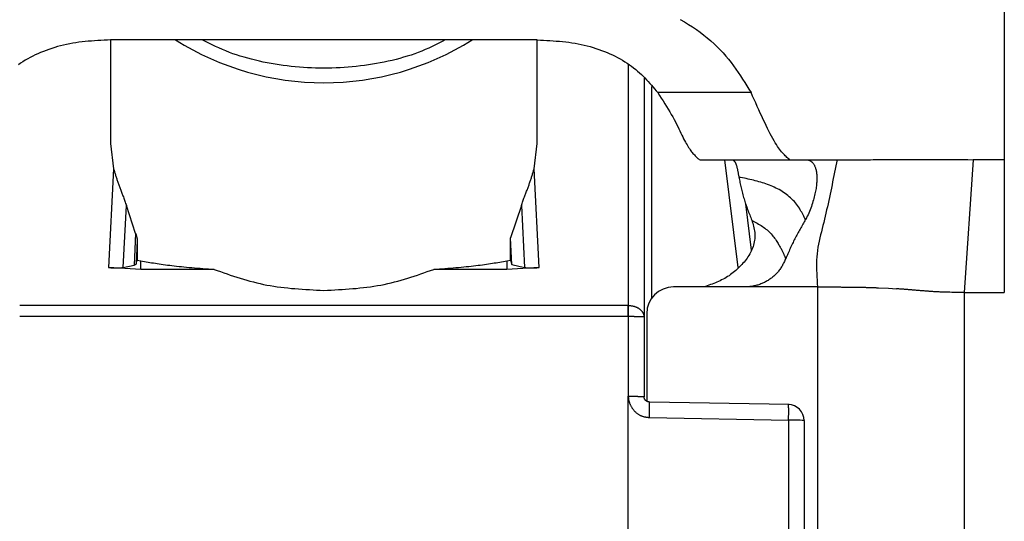
# Model space of a CAD drawing. Extents: x 413 to 4839, y 148 to 3353.
# Drawn here: x 2325 to 2344, y 941 to 951 of the extents above; entities that cross this region are included whole.
import ezdxf

# ---------------------------------------------------------------- set-up
doc = ezdxf.new("R2010")
doc.units = 0
doc.layers.get('0').update_dxf_attribs({"linetype": 'CONTINUOUS'})

msp = doc.modelspace()

# ---------------------------------------------------------------- linework, layer by layer
at = {"color": 7, "linetype": 'CONTINUOUS'}
for p, q in [((2343.602, 956.02), (2343.602, 948.003)), ((2326.852, 950.246), (2326.852, 948.308)), ((2327.582, 950.248), (2326.856, 950.246)), ((2334.123, 950.248), (2327.582, 950.248)), ((2334.849, 950.246), (2334.123, 950.248)), ((2334.852, 948.308), (2334.852, 950.246)), ((2336.852, 949.529), (2336.852, 945.054)), ((2338.857, 949.259), (2337.107, 949.259)), ((2326.852, 948.308), (2326.913, 947.832)), ((2334.792, 947.832), (2334.852, 948.308)), ((2337.883, 948.005), (2337.903, 948.003)), ((2337.903, 948.003), (2339.598, 948.003)), ((2339.577, 948.005), (2339.598, 948.003)), ((2339.598, 948.003), (2339.915, 948.003)), ((2339.914, 948.003), (2340.468, 948.003)), ((2343.016, 948.003), (2342.852, 945.516)), ((2343.602, 948.003), (2343.016, 948.003)), ((2343.602, 948.003), (2343.602, 945.516)), ((2326.913, 947.832), (2326.819, 945.984)), ((2334.886, 945.984), (2334.792, 947.832)), ((2327.093, 945.983), (2327.152, 947.142)), ((2327.325, 946.621), (2327.152, 947.142)), ((2334.553, 947.142), (2334.35, 946.537)), ((2334.553, 947.142), (2334.611, 945.983)), ((2338.864, 946.308), (2338.757, 947.177)), ((2327.325, 946.621), (2327.295, 946.029)), ((2327.355, 946.486), (2327.332, 946.048)), ((2327.355, 946.486), (2327.355, 946.122)), ((2334.35, 946.122), (2334.35, 946.537)), ((2334.376, 946.038), (2334.35, 946.537)), ((2327.332, 946.048), (2327.355, 946.122)), ((2327.355, 946.122), (2327.422, 946.108)), ((2334.282, 946.108), (2334.35, 946.122)), ((2334.35, 946.122), (2334.376, 946.038)), ((2327.422, 945.947), (2326.819, 945.984)), ((2327.093, 945.983), (2327.295, 946.029)), ((2327.295, 946.029), (2327.332, 946.048)), ((2327.422, 945.947), (2327.422, 946.108)), ((2328.795, 945.947), (2327.422, 945.947)), ((2334.282, 945.947), (2332.91, 945.947)), ((2334.282, 946.108), (2334.282, 945.947)), ((2334.886, 945.984), (2334.282, 945.947)), ((2334.376, 946.038), (2334.611, 945.983)), ((2338.737, 945.618), (2337.402, 945.618)), ((2341.243, 945.604), (2341.431, 945.594)), ((2341.431, 945.594), (2341.584, 945.585)), ((2342.852, 945.516), (2342.852, 912.003)), ((2342.852, 945.516), (2343.602, 945.516)), ((2336.552, 945.272), (2325.152, 945.272)), ((2336.552, 945.272), (2336.56, 945.272)), ((2336.552, 945.062), (2325.152, 945.062)), ((2336.552, 945.062), (2336.556, 943.571)), ((2336.56, 945.062), (2336.552, 945.062)), ((2336.852, 945.054), (2336.852, 943.563)), ((2336.902, 945.118), (2336.902, 943.477)), ((2336.557, 939.963), (2336.556, 943.571)), ((2339.569, 943.416), (2336.951, 943.463)), ((2336.953, 943.171), (2339.56, 943.124)), ((2339.56, 943.124), (2339.56, 940.681)), ((2339.852, 943.116), (2339.852, 940.674))]:
    msp.add_line(p, q, dxfattribs=at)
at = {"color": 8, "linetype": 'CONTINUOUS'}
for p, q in [((2336.554, 949.778), (2336.552, 945.272)), ((2337, 945.415), (2337, 949.373)), ((2338.359, 948.003), (2338.608, 945.982)), ((2340.102, 945.618), (2340.102, 939.596))]:
    msp.add_line(p, q, dxfattribs=at)
at = {"color": 7, "linetype": 'CONTINUOUS'}
for points in [[(2337.527, 950.628), (2337.607, 950.584), (2337.684, 950.537), (2337.759, 950.49), (2337.832, 950.44), (2337.903, 950.39), (2337.971, 950.338), (2338.037, 950.285), (2338.101, 950.231), (2338.163, 950.176), (2338.222, 950.119), (2338.278, 950.062), (2338.333, 950.004), (2338.385, 949.945), (2338.434, 949.885), (2338.482, 949.824), (2338.528, 949.763), (2338.573, 949.701), (2338.616, 949.639), (2338.658, 949.576), (2338.699, 949.513), (2338.739, 949.45), (2338.778, 949.386), (2338.818, 949.322), (2338.857, 949.259)], [(2326.856, 950.246), (2326.796, 950.243), (2326.736, 950.24), (2326.676, 950.237), (2326.617, 950.234), (2326.557, 950.23), (2326.498, 950.226), (2326.438, 950.221), (2326.379, 950.215), (2326.32, 950.209), (2326.262, 950.202), (2326.204, 950.194), (2326.146, 950.184), (2326.089, 950.174), (2326.032, 950.162), (2325.975, 950.15), (2325.919, 950.136), (2325.864, 950.121), (2325.809, 950.105), (2325.755, 950.087), (2325.701, 950.069), (2325.648, 950.05), (2325.596, 950.03), (2325.545, 950.009), (2325.495, 949.987), (2325.445, 949.965), (2325.397, 949.941), (2325.349, 949.917), (2325.303, 949.892), (2325.258, 949.866), (2325.213, 949.839), (2325.17, 949.811), (2325.128, 949.783)], [(2333.128, 950.248), (2333.066, 950.216), (2333.004, 950.185), (2332.942, 950.154), (2332.879, 950.124), (2332.816, 950.095), (2332.752, 950.066), (2332.687, 950.039), (2332.621, 950.012), (2332.554, 949.987), (2332.486, 949.964), (2332.416, 949.942), (2332.346, 949.921), (2332.275, 949.901), (2332.204, 949.882), (2332.131, 949.864), (2332.058, 949.848), (2331.984, 949.832), (2331.91, 949.818), (2331.836, 949.805), (2331.761, 949.792), (2331.686, 949.78), (2331.611, 949.77), (2331.536, 949.76), (2331.46, 949.751), (2331.384, 949.743), (2331.308, 949.736), (2331.232, 949.73), (2331.156, 949.726), (2331.08, 949.722), (2331.003, 949.719), (2330.927, 949.718), (2330.851, 949.717), (2330.774, 949.718), (2330.698, 949.719), (2330.621, 949.722), (2330.545, 949.726), (2330.469, 949.731), (2330.393, 949.737), (2330.317, 949.743), (2330.241, 949.751), (2330.166, 949.76), (2330.09, 949.77), (2330.015, 949.781), (2329.94, 949.793), (2329.865, 949.805), (2329.791, 949.819), (2329.717, 949.833), (2329.643, 949.849), (2329.57, 949.865), (2329.498, 949.883), (2329.426, 949.902), (2329.356, 949.922), (2329.286, 949.943), (2329.216, 949.965), (2329.148, 949.989), (2329.081, 950.014), (2329.015, 950.04), (2328.95, 950.068), (2328.886, 950.096), (2328.822, 950.126), (2328.759, 950.155), (2328.697, 950.186), (2328.635, 950.217), (2328.572, 950.248)], [(2334.849, 950.246), (2334.909, 950.243), (2334.969, 950.24), (2335.028, 950.237), (2335.088, 950.234), (2335.148, 950.23), (2335.207, 950.226), (2335.267, 950.221), (2335.326, 950.215), (2335.384, 950.209), (2335.443, 950.202), (2335.501, 950.194), (2335.559, 950.184), (2335.616, 950.174), (2335.673, 950.162), (2335.73, 950.15), (2335.786, 950.136), (2335.841, 950.121), (2335.896, 950.105), (2335.95, 950.087), (2336.004, 950.069), (2336.057, 950.05), (2336.109, 950.03), (2336.16, 950.009), (2336.21, 949.987), (2336.259, 949.965), (2336.308, 949.941), (2336.355, 949.917), (2336.402, 949.892), (2336.447, 949.866), (2336.492, 949.839), (2336.535, 949.811), (2336.577, 949.783), (2336.617, 949.754), (2336.657, 949.724), (2336.695, 949.694), (2336.732, 949.663), (2336.768, 949.632), (2336.802, 949.599), (2336.836, 949.567), (2336.868, 949.534), (2336.9, 949.5), (2336.931, 949.466), (2336.961, 949.432), (2336.991, 949.398), (2337.021, 949.363), (2337.05, 949.328), (2337.079, 949.294), (2337.107, 949.259)], [(2337.107, 949.259), (2337.141, 949.207), (2337.174, 949.155), (2337.208, 949.103), (2337.24, 949.051), (2337.272, 949), (2337.303, 948.95), (2337.333, 948.9), (2337.362, 948.851), (2337.389, 948.803), (2337.415, 948.756), (2337.439, 948.711), (2337.462, 948.666), (2337.484, 948.623), (2337.504, 948.581), (2337.524, 948.541), (2337.543, 948.502), (2337.56, 948.465), (2337.578, 948.429), (2337.594, 948.396), (2337.611, 948.364), (2337.626, 948.334), (2337.642, 948.306), (2337.657, 948.28), (2337.672, 948.255), (2337.687, 948.232), (2337.701, 948.211), (2337.715, 948.19), (2337.729, 948.171), (2337.743, 948.153), (2337.756, 948.137), (2337.769, 948.121), (2337.782, 948.106), (2337.795, 948.092), (2337.808, 948.078), (2337.821, 948.065), (2337.833, 948.052), (2337.846, 948.04), (2337.858, 948.028), (2337.871, 948.017), (2337.883, 948.005)], [(2339.577, 948.005), (2339.561, 948.019), (2339.546, 948.032), (2339.53, 948.046), (2339.514, 948.061), (2339.497, 948.076), (2339.481, 948.093), (2339.464, 948.11), (2339.447, 948.13), (2339.429, 948.15), (2339.411, 948.173), (2339.392, 948.197), (2339.373, 948.224), (2339.353, 948.253), (2339.333, 948.285), (2339.311, 948.319), (2339.289, 948.357), (2339.266, 948.398), (2339.242, 948.441), (2339.218, 948.488), (2339.193, 948.537), (2339.167, 948.589), (2339.141, 948.643), (2339.114, 948.699), (2339.086, 948.756), (2339.059, 948.816), (2339.03, 948.876), (2339.002, 948.938), (2338.973, 949.001), (2338.944, 949.065), (2338.915, 949.129), (2338.886, 949.194), (2338.857, 949.259)], [(2338.508, 948.003), (2338.512, 948), (2338.516, 947.998), (2338.519, 947.995), (2338.523, 947.993), (2338.527, 947.99), (2338.53, 947.987), (2338.534, 947.984), (2338.538, 947.98), (2338.541, 947.977), (2338.545, 947.973), (2338.548, 947.969), (2338.552, 947.964), (2338.555, 947.959), (2338.558, 947.954), (2338.562, 947.949), (2338.565, 947.942), (2338.568, 947.936), (2338.571, 947.929), (2338.574, 947.921), (2338.577, 947.913), (2338.58, 947.905), (2338.582, 947.896), (2338.585, 947.887), (2338.588, 947.877), (2338.591, 947.867), (2338.593, 947.856), (2338.596, 947.846), (2338.598, 947.835), (2338.601, 947.823), (2338.603, 947.811), (2338.606, 947.799), (2338.608, 947.786), (2338.611, 947.774), (2338.613, 947.76), (2338.616, 947.747), (2338.618, 947.734), (2338.62, 947.72), (2338.623, 947.706), (2338.625, 947.692), (2338.627, 947.679)], [(2339.914, 948.003), (2339.921, 948.001), (2339.928, 947.998), (2339.935, 947.995), (2339.942, 947.992), (2339.949, 947.989), (2339.956, 947.986), (2339.963, 947.983), (2339.969, 947.979), (2339.976, 947.975), (2339.983, 947.97), (2339.989, 947.965), (2339.996, 947.96), (2340.002, 947.954), (2340.008, 947.948), (2340.014, 947.941), (2340.02, 947.934), (2340.026, 947.926), (2340.032, 947.917), (2340.037, 947.908), (2340.043, 947.898), (2340.048, 947.887), (2340.053, 947.876), (2340.058, 947.863), (2340.062, 947.85), (2340.066, 947.837), (2340.07, 947.823), (2340.074, 947.808), (2340.078, 947.792), (2340.081, 947.776), (2340.083, 947.759), (2340.086, 947.742), (2340.087, 947.724), (2340.089, 947.705), (2340.09, 947.686), (2340.091, 947.667), (2340.091, 947.647), (2340.09, 947.626), (2340.089, 947.605), (2340.088, 947.583), (2340.086, 947.561), (2340.084, 947.538), (2340.081, 947.514), (2340.078, 947.49), (2340.074, 947.466), (2340.069, 947.441), (2340.065, 947.415), (2340.059, 947.388), (2340.053, 947.361), (2340.047, 947.333), (2340.04, 947.305), (2340.033, 947.277), (2340.024, 947.248), (2340.016, 947.218), (2340.007, 947.188), (2339.997, 947.157), (2339.987, 947.127), (2339.976, 947.096), (2339.964, 947.065), (2339.952, 947.034), (2339.938, 947.003), (2339.925, 946.972), (2339.91, 946.942), (2339.894, 946.912), (2339.878, 946.882)], [(2340.468, 948.003), (2340.456, 947.944), (2340.445, 947.885), (2340.433, 947.826), (2340.422, 947.767), (2340.41, 947.708), (2340.398, 947.649), (2340.386, 947.59), (2340.375, 947.531), (2340.362, 947.472), (2340.35, 947.413), (2340.338, 947.354), (2340.325, 947.295), (2340.313, 947.237), (2340.3, 947.178), (2340.287, 947.119), (2340.273, 947.061), (2340.26, 947.002), (2340.246, 946.944), (2340.232, 946.886), (2340.218, 946.828), (2340.203, 946.77), (2340.188, 946.712), (2340.174, 946.654), (2340.159, 946.595), (2340.146, 946.537), (2340.133, 946.479), (2340.121, 946.42), (2340.11, 946.361), (2340.102, 946.301), (2340.094, 946.241), (2340.089, 946.18), (2340.086, 946.119), (2340.085, 946.058), (2340.084, 945.996), (2340.086, 945.933), (2340.088, 945.871), (2340.091, 945.808), (2340.094, 945.745), (2340.098, 945.682), (2340.102, 945.618)], [(2340.468, 948.003), (2340.505, 948.003), (2340.543, 948.003), (2340.581, 948.003), (2340.619, 948.003), (2340.658, 948.003), (2340.697, 948.003), (2340.737, 948.003), (2340.778, 948.003), (2340.819, 948.003), (2340.862, 948.003), (2340.906, 948.003), (2340.95, 948.003), (2340.997, 948.003), (2341.045, 948.003), (2341.094, 948.003), (2341.145, 948.004), (2341.198, 948.004), (2341.252, 948.004), (2341.309, 948.004), (2341.368, 948.004), (2341.429, 948.004), (2341.492, 948.004), (2341.558, 948.004), (2341.626, 948.004), (2341.696, 948.005), (2341.769, 948.005), (2341.844, 948.005), (2341.922, 948.005), (2342.003, 948.005), (2342.086, 948.005), (2342.171, 948.005), (2342.259, 948.005), (2342.349, 948.005), (2342.441, 948.005), (2342.534, 948.004), (2342.629, 948.004), (2342.725, 948.004), (2342.821, 948.004), (2342.918, 948.004), (2343.016, 948.003)], [(2326.913, 947.832), (2326.917, 947.817), (2326.922, 947.802), (2326.926, 947.786), (2326.931, 947.771), (2326.936, 947.755), (2326.94, 947.74), (2326.945, 947.724), (2326.95, 947.709), (2326.955, 947.693), (2326.96, 947.678), (2326.965, 947.662), (2326.97, 947.646), (2326.975, 947.63), (2326.98, 947.614), (2326.986, 947.598), (2326.991, 947.582), (2326.997, 947.566), (2327.002, 947.55), (2327.008, 947.533), (2327.014, 947.516), (2327.02, 947.5), (2327.027, 947.483), (2327.033, 947.466), (2327.04, 947.449), (2327.046, 947.432), (2327.053, 947.414), (2327.06, 947.396), (2327.067, 947.378), (2327.074, 947.36), (2327.081, 947.342), (2327.088, 947.323), (2327.095, 947.304), (2327.103, 947.284), (2327.11, 947.265), (2327.117, 947.245), (2327.124, 947.224), (2327.131, 947.204), (2327.138, 947.183), (2327.145, 947.163), (2327.152, 947.142)], [(2334.553, 947.142), (2334.56, 947.163), (2334.567, 947.183), (2334.574, 947.204), (2334.581, 947.224), (2334.588, 947.245), (2334.595, 947.265), (2334.602, 947.284), (2334.61, 947.304), (2334.617, 947.323), (2334.624, 947.342), (2334.631, 947.36), (2334.638, 947.378), (2334.645, 947.396), (2334.652, 947.414), (2334.659, 947.431), (2334.665, 947.449), (2334.672, 947.466), (2334.678, 947.483), (2334.685, 947.5), (2334.691, 947.516), (2334.697, 947.533), (2334.702, 947.549), (2334.708, 947.566), (2334.714, 947.582), (2334.719, 947.598), (2334.725, 947.614), (2334.73, 947.63), (2334.735, 947.646), (2334.74, 947.662), (2334.745, 947.678), (2334.75, 947.693), (2334.755, 947.709), (2334.76, 947.724), (2334.764, 947.74), (2334.769, 947.755), (2334.774, 947.771), (2334.778, 947.786), (2334.783, 947.802), (2334.788, 947.817), (2334.792, 947.832)], [(2339.878, 946.882), (2339.867, 946.904), (2339.855, 946.925), (2339.844, 946.947), (2339.831, 946.97), (2339.819, 946.993), (2339.806, 947.017), (2339.792, 947.041), (2339.777, 947.066), (2339.762, 947.092), (2339.745, 947.117), (2339.727, 947.142), (2339.709, 947.168), (2339.689, 947.192), (2339.668, 947.217), (2339.646, 947.24), (2339.623, 947.264), (2339.599, 947.286), (2339.574, 947.309), (2339.549, 947.33), (2339.523, 947.351), (2339.496, 947.371), (2339.468, 947.39), (2339.44, 947.408), (2339.412, 947.425), (2339.383, 947.442), (2339.354, 947.457), (2339.324, 947.472), (2339.293, 947.487), (2339.263, 947.501), (2339.232, 947.514), (2339.2, 947.526), (2339.168, 947.538), (2339.136, 947.549), (2339.104, 947.56), (2339.071, 947.571), (2339.038, 947.581), (2339.004, 947.59), (2338.971, 947.599), (2338.937, 947.608), (2338.903, 947.617), (2338.869, 947.625), (2338.835, 947.633), (2338.8, 947.641), (2338.766, 947.649), (2338.731, 947.656), (2338.697, 947.664), (2338.662, 947.671), (2338.627, 947.679)], [(2338.627, 947.679), (2338.633, 947.653), (2338.638, 947.627), (2338.644, 947.602), (2338.649, 947.576), (2338.655, 947.551), (2338.661, 947.525), (2338.666, 947.5), (2338.672, 947.474), (2338.678, 947.449), (2338.684, 947.423), (2338.691, 947.398), (2338.697, 947.373), (2338.704, 947.347), (2338.711, 947.322), (2338.718, 947.296), (2338.725, 947.271), (2338.733, 947.246), (2338.741, 947.22), (2338.749, 947.195), (2338.757, 947.17), (2338.766, 947.144), (2338.775, 947.119), (2338.784, 947.094), (2338.793, 947.068), (2338.803, 947.043), (2338.812, 947.018), (2338.822, 946.993), (2338.832, 946.967), (2338.842, 946.942), (2338.852, 946.917), (2338.862, 946.892), (2338.872, 946.867)], [(2338.872, 946.867), (2338.88, 946.839), (2338.888, 946.811), (2338.896, 946.783), (2338.904, 946.755), (2338.91, 946.727), (2338.916, 946.698), (2338.921, 946.67), (2338.925, 946.641), (2338.928, 946.612), (2338.929, 946.583), (2338.928, 946.553), (2338.926, 946.523), (2338.922, 946.494), (2338.917, 946.464), (2338.911, 946.434), (2338.903, 946.404), (2338.894, 946.375), (2338.883, 946.346), (2338.872, 946.318), (2338.859, 946.29), (2338.846, 946.263), (2338.831, 946.236), (2338.815, 946.21), (2338.799, 946.184), (2338.781, 946.159), (2338.763, 946.134), (2338.744, 946.11), (2338.725, 946.086), (2338.704, 946.062), (2338.684, 946.039), (2338.662, 946.016), (2338.64, 945.993), (2338.617, 945.971), (2338.594, 945.949), (2338.571, 945.928), (2338.546, 945.907), (2338.522, 945.887), (2338.496, 945.868), (2338.471, 945.849), (2338.444, 945.83), (2338.418, 945.813), (2338.39, 945.796), (2338.363, 945.78), (2338.335, 945.764), (2338.306, 945.75), (2338.277, 945.736), (2338.248, 945.722), (2338.218, 945.709), (2338.188, 945.697), (2338.158, 945.685), (2338.128, 945.673), (2338.098, 945.662), (2338.067, 945.651), (2338.036, 945.64), (2338.005, 945.629), (2337.975, 945.618)], [(2338.872, 946.867), (2338.897, 946.853), (2338.922, 946.839), (2338.947, 946.825), (2338.972, 946.812), (2338.997, 946.797), (2339.021, 946.783), (2339.045, 946.768), (2339.069, 946.753), (2339.092, 946.737), (2339.114, 946.721), (2339.136, 946.704), (2339.157, 946.687), (2339.177, 946.669), (2339.197, 946.65), (2339.216, 946.631), (2339.234, 946.611), (2339.251, 946.591), (2339.267, 946.571), (2339.283, 946.551), (2339.298, 946.531), (2339.312, 946.511), (2339.326, 946.491), (2339.338, 946.472), (2339.351, 946.453), (2339.362, 946.434), (2339.373, 946.417), (2339.383, 946.399), (2339.393, 946.383), (2339.402, 946.366), (2339.411, 946.351), (2339.419, 946.336), (2339.426, 946.321), (2339.433, 946.307), (2339.44, 946.293), (2339.446, 946.281), (2339.452, 946.268), (2339.458, 946.256), (2339.463, 946.245), (2339.469, 946.234), (2339.473, 946.223), (2339.478, 946.213), (2339.482, 946.203), (2339.487, 946.193), (2339.491, 946.184), (2339.495, 946.174), (2339.499, 946.165), (2339.502, 946.156), (2339.506, 946.147)], [(2339.878, 946.882), (2339.865, 946.86), (2339.852, 946.838), (2339.839, 946.815), (2339.826, 946.793), (2339.814, 946.771), (2339.801, 946.748), (2339.788, 946.726), (2339.775, 946.703), (2339.763, 946.681), (2339.75, 946.658), (2339.738, 946.636), (2339.725, 946.613), (2339.713, 946.59), (2339.701, 946.568), (2339.689, 946.545), (2339.677, 946.522), (2339.666, 946.499), (2339.654, 946.476), (2339.643, 946.453), (2339.632, 946.43), (2339.621, 946.406), (2339.61, 946.383), (2339.599, 946.359), (2339.589, 946.336), (2339.578, 946.312), (2339.568, 946.289), (2339.557, 946.265), (2339.547, 946.242), (2339.537, 946.218), (2339.527, 946.194), (2339.516, 946.17), (2339.506, 946.147)], [(2327.325, 946.621), (2327.326, 946.617), (2327.327, 946.613), (2327.328, 946.61), (2327.33, 946.606), (2327.331, 946.603), (2327.332, 946.599), (2327.333, 946.595), (2327.334, 946.592), (2327.335, 946.588), (2327.336, 946.585), (2327.338, 946.581), (2327.339, 946.577), (2327.34, 946.574), (2327.341, 946.57), (2327.342, 946.567), (2327.343, 946.563), (2327.344, 946.56), (2327.344, 946.556), (2327.345, 946.553), (2327.346, 946.549), (2327.347, 946.546), (2327.348, 946.542), (2327.349, 946.539), (2327.349, 946.535), (2327.35, 946.532), (2327.351, 946.529), (2327.351, 946.525), (2327.352, 946.522), (2327.352, 946.519), (2327.353, 946.516), (2327.353, 946.512), (2327.353, 946.509), (2327.353, 946.506), (2327.354, 946.503), (2327.354, 946.5), (2327.354, 946.497), (2327.354, 946.494), (2327.354, 946.491), (2327.355, 946.489), (2327.355, 946.486)], [(2339.506, 946.147), (2339.498, 946.13), (2339.49, 946.112), (2339.481, 946.095), (2339.472, 946.078), (2339.464, 946.061), (2339.455, 946.044), (2339.446, 946.028), (2339.437, 946.011), (2339.427, 945.995), (2339.417, 945.979), (2339.407, 945.963), (2339.397, 945.947), (2339.386, 945.932), (2339.374, 945.917), (2339.363, 945.902), (2339.35, 945.888), (2339.338, 945.874), (2339.324, 945.86), (2339.311, 945.847), (2339.297, 945.834), (2339.283, 945.821), (2339.268, 945.809), (2339.253, 945.797), (2339.238, 945.785), (2339.223, 945.774), (2339.207, 945.763), (2339.191, 945.753), (2339.175, 945.742), (2339.158, 945.733), (2339.142, 945.723), (2339.125, 945.714), (2339.108, 945.705), (2339.091, 945.697), (2339.074, 945.689), (2339.056, 945.681), (2339.038, 945.674), (2339.021, 945.667), (2339.003, 945.661), (2338.985, 945.655), (2338.967, 945.65), (2338.948, 945.645), (2338.93, 945.641), (2338.911, 945.637), (2338.893, 945.633), (2338.874, 945.63), (2338.855, 945.627), (2338.837, 945.625), (2338.818, 945.622)], [(2326.819, 945.984), (2326.825, 945.983), (2326.831, 945.982), (2326.837, 945.982), (2326.843, 945.981), (2326.85, 945.981), (2326.856, 945.98), (2326.862, 945.979), (2326.868, 945.979), (2326.874, 945.978), (2326.88, 945.978), (2326.886, 945.977), (2326.892, 945.977), (2326.898, 945.977), (2326.904, 945.976), (2326.909, 945.976), (2326.915, 945.976), (2326.921, 945.975), (2326.926, 945.975), (2326.932, 945.975), (2326.937, 945.975), (2326.942, 945.974), (2326.948, 945.974), (2326.953, 945.974), (2326.958, 945.974), (2326.963, 945.974), (2326.968, 945.974), (2326.972, 945.974), (2326.977, 945.974), (2326.982, 945.974), (2326.986, 945.974), (2326.991, 945.974), (2326.995, 945.974), (2326.999, 945.974), (2327.003, 945.974), (2327.008, 945.974), (2327.012, 945.975), (2327.016, 945.975), (2327.019, 945.975), (2327.023, 945.975), (2327.027, 945.975), (2327.03, 945.976), (2327.034, 945.976), (2327.037, 945.976), (2327.041, 945.976), (2327.044, 945.977), (2327.047, 945.977), (2327.05, 945.977), (2327.053, 945.978), (2327.056, 945.978), (2327.059, 945.978), (2327.061, 945.979), (2327.064, 945.979), (2327.067, 945.979), (2327.069, 945.98), (2327.072, 945.98), (2327.074, 945.98), (2327.077, 945.981), (2327.079, 945.981), (2327.082, 945.981), (2327.084, 945.982), (2327.086, 945.982), (2327.089, 945.983), (2327.091, 945.983), (2327.093, 945.983)], [(2327.422, 946.108), (2327.456, 946.102), (2327.489, 946.096), (2327.523, 946.091), (2327.557, 946.085), (2327.591, 946.079), (2327.625, 946.073), (2327.66, 946.068), (2327.695, 946.062), (2327.731, 946.057), (2327.768, 946.051), (2327.805, 946.046), (2327.843, 946.04), (2327.882, 946.035), (2327.922, 946.029), (2327.963, 946.024), (2328.005, 946.019), (2328.048, 946.014), (2328.092, 946.009), (2328.138, 946.004), (2328.184, 946), (2328.231, 945.995), (2328.28, 945.99), (2328.329, 945.986), (2328.379, 945.981), (2328.429, 945.977), (2328.48, 945.973), (2328.532, 945.968), (2328.584, 945.964), (2328.636, 945.96), (2328.689, 945.955), (2328.742, 945.951), (2328.795, 945.947)], [(2328.795, 945.947), (2328.855, 945.926), (2328.916, 945.905), (2328.977, 945.883), (2329.038, 945.863), (2329.098, 945.842), (2329.16, 945.822), (2329.221, 945.802), (2329.282, 945.783), (2329.344, 945.764), (2329.406, 945.746), (2329.468, 945.728), (2329.531, 945.712), (2329.594, 945.696), (2329.657, 945.681), (2329.721, 945.667), (2329.785, 945.655), (2329.849, 945.643), (2329.914, 945.632), (2329.98, 945.623), (2330.045, 945.614), (2330.111, 945.606), (2330.178, 945.599), (2330.244, 945.592), (2330.311, 945.587), (2330.378, 945.581), (2330.446, 945.577), (2330.513, 945.572), (2330.581, 945.568), (2330.649, 945.565), (2330.717, 945.561), (2330.785, 945.558), (2330.852, 945.555)], [(2330.852, 945.555), (2330.92, 945.558), (2330.988, 945.561), (2331.056, 945.565), (2331.124, 945.568), (2331.192, 945.572), (2331.259, 945.577), (2331.326, 945.581), (2331.394, 945.587), (2331.46, 945.592), (2331.527, 945.599), (2331.594, 945.606), (2331.66, 945.614), (2331.725, 945.623), (2331.791, 945.632), (2331.856, 945.643), (2331.92, 945.655), (2331.984, 945.667), (2332.048, 945.681), (2332.111, 945.696), (2332.174, 945.712), (2332.237, 945.728), (2332.299, 945.746), (2332.361, 945.764), (2332.423, 945.783), (2332.484, 945.802), (2332.545, 945.822), (2332.606, 945.842), (2332.667, 945.863), (2332.728, 945.883), (2332.789, 945.905), (2332.85, 945.926), (2332.91, 945.947)], [(2332.91, 945.947), (2332.963, 945.951), (2333.016, 945.955), (2333.069, 945.96), (2333.121, 945.964), (2333.173, 945.968), (2333.224, 945.973), (2333.276, 945.977), (2333.326, 945.981), (2333.376, 945.986), (2333.425, 945.99), (2333.473, 945.995), (2333.521, 946), (2333.567, 946.004), (2333.613, 946.009), (2333.657, 946.014), (2333.7, 946.019), (2333.742, 946.024), (2333.783, 946.029), (2333.823, 946.035), (2333.862, 946.04), (2333.9, 946.046), (2333.937, 946.051), (2333.973, 946.057), (2334.009, 946.062), (2334.045, 946.068), (2334.08, 946.073), (2334.114, 946.079), (2334.148, 946.085), (2334.182, 946.091), (2334.216, 946.096), (2334.249, 946.102), (2334.282, 946.108)], [(2334.611, 945.983), (2334.614, 945.983), (2334.616, 945.983), (2334.618, 945.982), (2334.621, 945.982), (2334.623, 945.981), (2334.626, 945.981), (2334.628, 945.981), (2334.631, 945.98), (2334.633, 945.98), (2334.636, 945.98), (2334.638, 945.979), (2334.641, 945.979), (2334.643, 945.979), (2334.646, 945.978), (2334.649, 945.978), (2334.652, 945.978), (2334.655, 945.977), (2334.658, 945.977), (2334.661, 945.977), (2334.664, 945.976), (2334.668, 945.976), (2334.671, 945.976), (2334.675, 945.976), (2334.678, 945.975), (2334.682, 945.975), (2334.686, 945.975), (2334.689, 945.975), (2334.693, 945.975), (2334.697, 945.974), (2334.701, 945.974), (2334.706, 945.974), (2334.71, 945.974), (2334.714, 945.974), (2334.719, 945.974), (2334.723, 945.974), (2334.728, 945.974), (2334.733, 945.974), (2334.737, 945.974), (2334.742, 945.974), (2334.747, 945.974), (2334.752, 945.974), (2334.757, 945.974), (2334.763, 945.974), (2334.768, 945.975), (2334.773, 945.975), (2334.779, 945.975), (2334.784, 945.975), (2334.79, 945.976), (2334.796, 945.976), (2334.801, 945.976), (2334.807, 945.977), (2334.813, 945.977), (2334.819, 945.977), (2334.825, 945.978), (2334.831, 945.978), (2334.837, 945.979), (2334.843, 945.979), (2334.849, 945.98), (2334.855, 945.981), (2334.862, 945.981), (2334.868, 945.982), (2334.874, 945.982), (2334.88, 945.983), (2334.886, 945.984)], [(2338.818, 945.622), (2338.815, 945.622), (2338.813, 945.622), (2338.81, 945.622), (2338.808, 945.621), (2338.805, 945.621), (2338.803, 945.621), (2338.8, 945.621), (2338.798, 945.621), (2338.795, 945.62), (2338.793, 945.62), (2338.79, 945.62), (2338.788, 945.62), (2338.785, 945.62), (2338.783, 945.62), (2338.78, 945.62), (2338.777, 945.619), (2338.775, 945.619), (2338.772, 945.619), (2338.77, 945.619), (2338.767, 945.619), (2338.765, 945.619), (2338.762, 945.619), (2338.76, 945.619), (2338.757, 945.619), (2338.755, 945.619), (2338.752, 945.619), (2338.75, 945.619), (2338.747, 945.619), (2338.745, 945.618), (2338.742, 945.618), (2338.74, 945.618), (2338.737, 945.618)], [(2340.102, 945.618), (2340.076, 945.618), (2340.049, 945.618), (2340.022, 945.618), (2339.995, 945.618), (2339.969, 945.618), (2339.942, 945.618), (2339.915, 945.618), (2339.888, 945.618), (2339.862, 945.618), (2339.835, 945.618), (2339.808, 945.618), (2339.781, 945.618), (2339.755, 945.618), (2339.728, 945.618), (2339.701, 945.618), (2339.674, 945.618), (2339.647, 945.618), (2339.621, 945.618), (2339.594, 945.618), (2339.567, 945.618), (2339.54, 945.618), (2339.514, 945.618), (2339.487, 945.618), (2339.46, 945.618), (2339.433, 945.618), (2339.407, 945.618), (2339.38, 945.618), (2339.353, 945.619), (2339.326, 945.619), (2339.3, 945.619), (2339.273, 945.619), (2339.246, 945.619), (2339.219, 945.62), (2339.193, 945.62), (2339.166, 945.62), (2339.139, 945.62), (2339.112, 945.62), (2339.085, 945.621), (2339.059, 945.621), (2339.032, 945.621), (2339.005, 945.621), (2338.978, 945.621), (2338.952, 945.621), (2338.925, 945.621), (2338.898, 945.622), (2338.871, 945.622), (2338.845, 945.622), (2338.818, 945.622)], [(2340.102, 945.618), (2340.123, 945.618), (2340.144, 945.618), (2340.165, 945.618), (2340.185, 945.618), (2340.206, 945.618), (2340.227, 945.618), (2340.247, 945.618), (2340.268, 945.618), (2340.288, 945.618), (2340.309, 945.618), (2340.329, 945.618), (2340.35, 945.618), (2340.37, 945.618), (2340.391, 945.618), (2340.411, 945.618), (2340.431, 945.618), (2340.451, 945.618), (2340.472, 945.618), (2340.492, 945.618), (2340.512, 945.618), (2340.532, 945.618), (2340.552, 945.617), (2340.572, 945.617), (2340.592, 945.617), (2340.612, 945.617), (2340.632, 945.617), (2340.652, 945.617), (2340.671, 945.617), (2340.691, 945.616), (2340.711, 945.616), (2340.731, 945.616), (2340.751, 945.616)], [(2340.751, 945.616), (2340.769, 945.616), (2340.788, 945.615), (2340.807, 945.615), (2340.825, 945.615), (2340.844, 945.615), (2340.862, 945.614), (2340.88, 945.614), (2340.898, 945.614), (2340.916, 945.613), (2340.933, 945.613), (2340.95, 945.613), (2340.967, 945.612), (2340.984, 945.612), (2341, 945.612), (2341.016, 945.611), (2341.032, 945.611), (2341.047, 945.611), (2341.062, 945.61), (2341.076, 945.61), (2341.09, 945.609), (2341.104, 945.609), (2341.118, 945.608), (2341.131, 945.608), (2341.144, 945.608), (2341.157, 945.607), (2341.169, 945.607), (2341.182, 945.606), (2341.194, 945.606), (2341.206, 945.605), (2341.219, 945.605), (2341.231, 945.604), (2341.243, 945.604)], [(2342.852, 945.516), (2342.804, 945.516), (2342.756, 945.516), (2342.709, 945.516), (2342.664, 945.517), (2342.622, 945.517), (2342.582, 945.518), (2342.546, 945.519), (2342.513, 945.52), (2342.483, 945.521), (2342.454, 945.522), (2342.428, 945.523), (2342.403, 945.524), (2342.38, 945.525), (2342.359, 945.526), (2342.338, 945.527), (2342.318, 945.528), (2342.299, 945.529), (2342.28, 945.53), (2342.262, 945.532), (2342.245, 945.533), (2342.228, 945.534), (2342.211, 945.535), (2342.195, 945.536), (2342.179, 945.537), (2342.163, 945.539), (2342.148, 945.54), (2342.133, 945.541), (2342.118, 945.542), (2342.103, 945.543), (2342.088, 945.545), (2342.073, 945.546), (2342.059, 945.547), (2342.044, 945.548), (2342.03, 945.549), (2342.015, 945.55), (2342, 945.552), (2341.985, 945.553), (2341.971, 945.554), (2341.956, 945.555), (2341.941, 945.556), (2341.926, 945.557), (2341.912, 945.559), (2341.897, 945.56), (2341.882, 945.561), (2341.867, 945.562), (2341.852, 945.563), (2341.837, 945.565), (2341.823, 945.566), (2341.808, 945.567), (2341.793, 945.568), (2341.778, 945.569), (2341.763, 945.57), (2341.748, 945.572), (2341.733, 945.573), (2341.718, 945.574), (2341.703, 945.575), (2341.688, 945.576), (2341.673, 945.578), (2341.658, 945.579), (2341.643, 945.58), (2341.629, 945.581), (2341.614, 945.582), (2341.599, 945.583), (2341.584, 945.585)], [(2336.56, 945.272), (2336.57, 945.271), (2336.58, 945.27), (2336.589, 945.269), (2336.599, 945.268), (2336.608, 945.266), (2336.618, 945.265), (2336.627, 945.264), (2336.636, 945.262), (2336.646, 945.26), (2336.655, 945.258), (2336.664, 945.256), (2336.673, 945.254), (2336.681, 945.251), (2336.69, 945.248), (2336.699, 945.245), (2336.707, 945.241), (2336.715, 945.237), (2336.723, 945.234), (2336.731, 945.229), (2336.739, 945.225), (2336.746, 945.221), (2336.753, 945.216), (2336.76, 945.211), (2336.767, 945.206), (2336.774, 945.201), (2336.781, 945.196), (2336.787, 945.19), (2336.793, 945.185), (2336.799, 945.179), (2336.804, 945.173), (2336.809, 945.167), (2336.814, 945.161), (2336.819, 945.155), (2336.823, 945.149), (2336.827, 945.143), (2336.83, 945.136), (2336.834, 945.13), (2336.836, 945.123), (2336.839, 945.116), (2336.841, 945.11), (2336.843, 945.103), (2336.845, 945.096), (2336.846, 945.089), (2336.848, 945.082), (2336.849, 945.075), (2336.85, 945.068), (2336.851, 945.061), (2336.852, 945.054)], [(2336.852, 945.054), (2336.851, 945.054), (2336.85, 945.055), (2336.849, 945.055), (2336.848, 945.055), (2336.846, 945.055), (2336.845, 945.056), (2336.843, 945.056), (2336.841, 945.056), (2336.839, 945.056), (2336.836, 945.057), (2336.834, 945.057), (2336.83, 945.057), (2336.827, 945.057), (2336.823, 945.058), (2336.819, 945.058), (2336.814, 945.058), (2336.809, 945.058), (2336.804, 945.059), (2336.799, 945.059), (2336.793, 945.059), (2336.787, 945.059), (2336.781, 945.059), (2336.774, 945.06), (2336.767, 945.06), (2336.76, 945.06), (2336.753, 945.06), (2336.746, 945.06), (2336.739, 945.06), (2336.731, 945.061), (2336.723, 945.061), (2336.715, 945.061), (2336.707, 945.061), (2336.699, 945.061), (2336.69, 945.061), (2336.681, 945.061), (2336.673, 945.061), (2336.664, 945.062), (2336.655, 945.062), (2336.646, 945.062), (2336.636, 945.062), (2336.627, 945.062), (2336.618, 945.062), (2336.608, 945.062), (2336.599, 945.062), (2336.589, 945.062), (2336.58, 945.062), (2336.57, 945.062), (2336.56, 945.062)], [(2336.556, 943.571), (2336.557, 943.56), (2336.558, 943.549), (2336.558, 943.538), (2336.56, 943.527), (2336.561, 943.516), (2336.563, 943.505), (2336.565, 943.494), (2336.567, 943.483), (2336.57, 943.473), (2336.574, 943.462), (2336.577, 943.452), (2336.581, 943.441), (2336.585, 943.431), (2336.59, 943.421), (2336.594, 943.411), (2336.599, 943.401), (2336.604, 943.391), (2336.609, 943.381), (2336.615, 943.371), (2336.621, 943.362), (2336.626, 943.352), (2336.633, 943.343), (2336.639, 943.334), (2336.646, 943.325), (2336.652, 943.317), (2336.66, 943.308), (2336.667, 943.3), (2336.674, 943.291), (2336.682, 943.283), (2336.69, 943.276), (2336.699, 943.268), (2336.707, 943.261), (2336.716, 943.254), (2336.725, 943.247), (2336.734, 943.241), (2336.743, 943.235), (2336.753, 943.229), (2336.762, 943.223), (2336.772, 943.218), (2336.782, 943.213), (2336.792, 943.208), (2336.802, 943.204), (2336.812, 943.2), (2336.823, 943.197), (2336.833, 943.194), (2336.844, 943.191), (2336.855, 943.188), (2336.865, 943.185), (2336.876, 943.183), (2336.887, 943.181), (2336.898, 943.179), (2336.909, 943.177), (2336.92, 943.176), (2336.931, 943.174), (2336.942, 943.173), (2336.953, 943.171)], [(2336.556, 943.571), (2336.566, 943.571), (2336.575, 943.571), (2336.585, 943.571), (2336.595, 943.571), (2336.604, 943.571), (2336.614, 943.571), (2336.623, 943.571), (2336.633, 943.571), (2336.642, 943.571), (2336.652, 943.571), (2336.661, 943.571), (2336.67, 943.57), (2336.679, 943.57), (2336.687, 943.57), (2336.696, 943.57), (2336.704, 943.57), (2336.713, 943.57), (2336.721, 943.57), (2336.729, 943.57), (2336.737, 943.569), (2336.744, 943.569), (2336.752, 943.569), (2336.759, 943.569), (2336.766, 943.569), (2336.773, 943.569), (2336.779, 943.568), (2336.786, 943.568), (2336.792, 943.568), (2336.798, 943.568), (2336.803, 943.568), (2336.808, 943.567), (2336.813, 943.567), (2336.818, 943.567), (2336.822, 943.567), (2336.826, 943.567), (2336.83, 943.566), (2336.833, 943.566), (2336.836, 943.566), (2336.839, 943.566), (2336.841, 943.565), (2336.843, 943.565), (2336.845, 943.565), (2336.846, 943.565), (2336.848, 943.564), (2336.849, 943.564), (2336.85, 943.564), (2336.851, 943.564), (2336.852, 943.563)], [(2336.951, 943.463), (2336.948, 943.463), (2336.946, 943.464), (2336.943, 943.464), (2336.941, 943.464), (2336.939, 943.464), (2336.936, 943.465), (2336.934, 943.465), (2336.932, 943.466), (2336.929, 943.466), (2336.927, 943.467), (2336.924, 943.467), (2336.922, 943.468), (2336.92, 943.469), (2336.918, 943.469), (2336.915, 943.47), (2336.913, 943.471), (2336.911, 943.472), (2336.909, 943.473), (2336.907, 943.474), (2336.904, 943.476), (2336.902, 943.477), (2336.9, 943.478), (2336.898, 943.479), (2336.896, 943.481), (2336.894, 943.482), (2336.892, 943.484), (2336.89, 943.485), (2336.888, 943.487), (2336.887, 943.488), (2336.885, 943.49), (2336.883, 943.491), (2336.881, 943.493), (2336.88, 943.495), (2336.878, 943.497), (2336.876, 943.498), (2336.875, 943.5), (2336.873, 943.502), (2336.872, 943.504), (2336.87, 943.506), (2336.869, 943.508), (2336.868, 943.51), (2336.866, 943.512), (2336.865, 943.514), (2336.864, 943.517), (2336.863, 943.519), (2336.862, 943.521), (2336.861, 943.523), (2336.86, 943.525), (2336.859, 943.528), (2336.858, 943.53), (2336.857, 943.532), (2336.857, 943.535), (2336.856, 943.537), (2336.856, 943.539), (2336.855, 943.542), (2336.855, 943.544), (2336.854, 943.546), (2336.854, 943.549), (2336.854, 943.551), (2336.853, 943.554), (2336.853, 943.556), (2336.853, 943.559), (2336.853, 943.561), (2336.852, 943.563)], [(2339.56, 943.124), (2339.56, 943.134), (2339.561, 943.143), (2339.561, 943.153), (2339.561, 943.163), (2339.561, 943.173), (2339.561, 943.182), (2339.561, 943.192), (2339.561, 943.201), (2339.561, 943.211), (2339.562, 943.22), (2339.562, 943.229), (2339.562, 943.238), (2339.562, 943.247), (2339.562, 943.256), (2339.562, 943.264), (2339.562, 943.273), (2339.562, 943.281), (2339.562, 943.289), (2339.562, 943.297), (2339.562, 943.305), (2339.562, 943.312), (2339.562, 943.319), (2339.562, 943.327), (2339.562, 943.334), (2339.562, 943.34), (2339.562, 943.347), (2339.561, 943.353), (2339.561, 943.359), (2339.561, 943.365), (2339.561, 943.37), (2339.561, 943.375), (2339.561, 943.38), (2339.561, 943.385), (2339.561, 943.389), (2339.56, 943.393), (2339.56, 943.396), (2339.56, 943.399), (2339.56, 943.402), (2339.56, 943.404), (2339.56, 943.406), (2339.559, 943.408), (2339.559, 943.409), (2339.559, 943.411), (2339.559, 943.412), (2339.558, 943.413), (2339.558, 943.414), (2339.558, 943.415), (2339.558, 943.416)]]:
    msp.add_lwpolyline(points, dxfattribs=at)
msp.add_polyline3d([(2336.552, 945.062, 0), (2336.552, 945.067, 0), (2336.552, 945.072, 0), (2336.552, 945.077, 0), (2336.552, 945.082, 0), (2336.552, 945.086, 0), (2336.552, 945.091, 0), (2336.552, 945.096, 0), (2336.552, 945.101, 0), (2336.552, 945.106, 0), (2336.552, 945.111, 0), (2336.552, 945.116, 0), (2336.552, 945.12, 0), (2336.552, 945.125, 0), (2336.552, 945.13, 0), (2336.552, 945.135, 0), (2336.552, 945.139, 0), (2336.552, 945.144, 0), (2336.552, 945.149, 0), (2336.552, 945.153, 0), (2336.552, 945.158, 0), (2336.552, 945.163, 0), (2336.552, 945.167, 0), (2336.552, 945.172, 0), (2336.552, 945.176, 0), (2336.552, 945.181, 0), (2336.552, 945.185, 0), (2336.552, 945.19, 0), (2336.552, 945.194, 0), (2336.552, 945.198, 0), (2336.552, 945.203, 0), (2336.552, 945.207, 0), (2336.552, 945.211, 0), (2336.552, 945.215, 0), (2336.552, 945.219, 0), (2336.552, 945.223, 0), (2336.552, 945.227, 0), (2336.552, 945.231, 0), (2336.552, 945.235, 0), (2336.552, 945.239, 0), (2336.552, 945.243, 0), (2336.552, 945.247, 0), (2336.552, 945.25, 0), (2336.552, 945.254, 0), (2336.552, 945.258, 0), (2336.552, 945.261, 0), (2336.552, 945.265, 0), (2336.552, 945.268, 0), (2336.552, 945.272, 0)], dxfattribs=at)
at = {"color": 8, "linetype": 'CONTINUOUS'}
for centre, radius, start, end in [((2330.852, 954.66), 5.215, 237.7957, 302.2043), ((2334.186, 943.294), 2.77, 357.4507, 3.4961)]:
    msp.add_arc(centre, radius, start, end, dxfattribs=at)
at = {"color": 7, "linetype": 'CONTINUOUS'}
for centre, radius, start, end in [((2337.402, 945.118), 0.5, 89.9902, 179.9902), ((2328.171, 945.167), 8.39, 359.284, 0.716), ((2339.553, 943.116), 0.3, 0.0096, 89.01), ((2339.632, 940.353), 2.771, 85.4384, 91.4831)]:
    msp.add_arc(centre, radius, start, end, dxfattribs=at)

doc.saveas('drawing.dxf')
